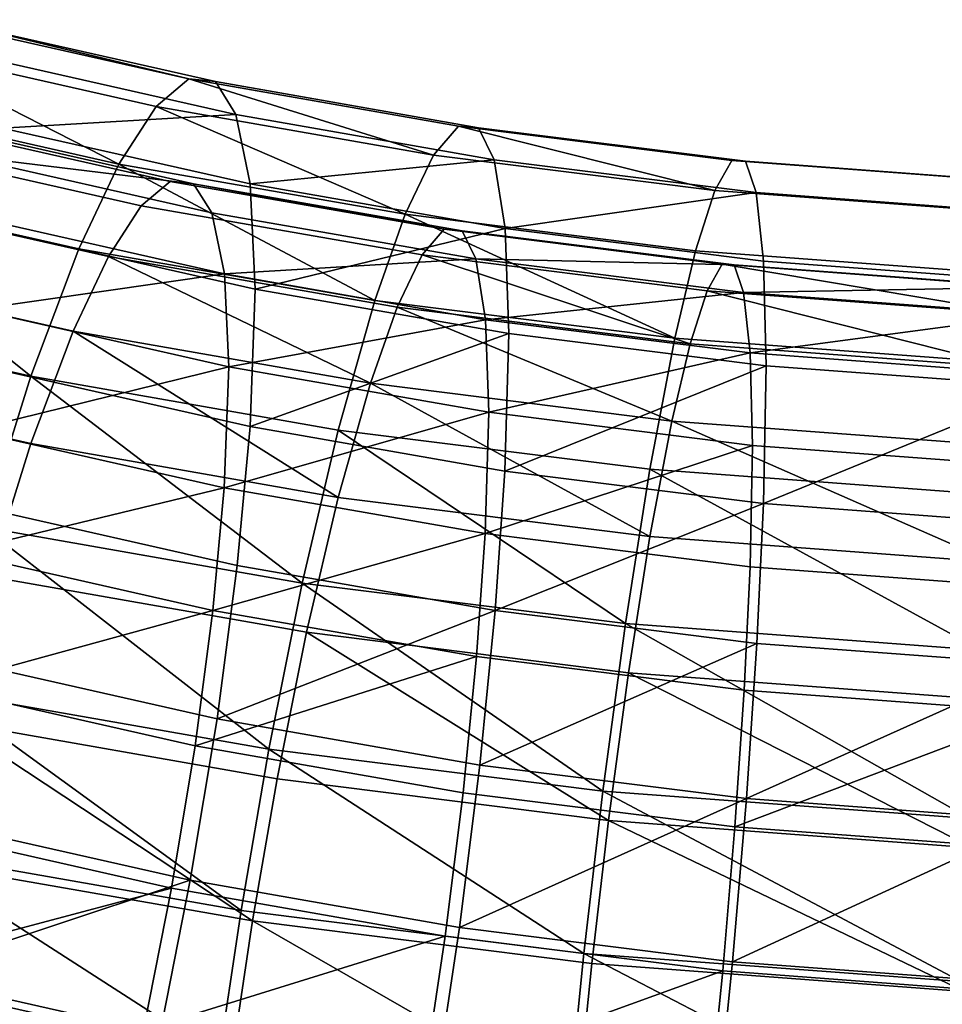
# Model space of a CAD drawing. Units: metres. Extents: x -9 to 2.1, y 0.3 to 4.9.
# Drawn here: x -1.6 to -1.6, y 1.1 to 1.1 of the extents above; entities that cross this region are included whole.
import ezdxf

# ---------------------------------------------------------------- set-up
doc = ezdxf.new("R2010")
doc.units = ezdxf.units.M
doc.linetypes.add('AUSGEZOGEN', pattern=[0])
doc.layers.add('Vorh. Geländer', color=254, linetype='AUSGEZOGEN', lineweight=13)

msp = doc.modelspace()

# ---------------------------------------------------------------- linework, layer by layer
at = {"layer": 'Vorh. Geländer', "color": 9, "linetype": 'AUSGEZOGEN', "lineweight": 25, "transparency": 33554687}
for points in [[(-1.584896, 1.102662, 0.891497), (-1.577388, 1.100966, 0.890074), (-1.578325, 1.100172, 0.885453), (-1.586051, 1.101918, 0.886917)], [(-1.583954, 1.102544, 0.896097), (-1.577388, 1.100966, 0.890074), (-1.584896, 1.102662, 0.891497)], [(-1.583954, 1.102544, 0.896097), (-1.576624, 1.100888, 0.894708), (-1.577388, 1.100966, 0.890074)], [(-1.583227, 1.101571, 0.900697), (-1.576035, 1.099946, 0.899333), (-1.576624, 1.100888, 0.894708), (-1.583954, 1.102544, 0.896097)], [(-1.586051, 1.101918, 0.886917), (-1.579391, 1.098524, 0.881086), (-1.587365, 1.100326, 0.882598)], [(-1.586051, 1.101918, 0.886917), (-1.578325, 1.100172, 0.885453), (-1.579391, 1.098524, 0.881086)], [(-1.582723, 1.099559, 0.905479), (-1.576035, 1.099946, 0.899333), (-1.583227, 1.101571, 0.900697)], [(-1.577388, 1.100966, 0.890074), (-1.570379, 1.09878, 0.884284), (-1.578325, 1.100172, 0.885453)], [(-1.577388, 1.100966, 0.890074), (-1.569667, 1.099613, 0.888938), (-1.570379, 1.09878, 0.884284)], [(-1.576624, 1.100888, 0.894708), (-1.569086, 1.099567, 0.893599), (-1.569667, 1.099613, 0.888938), (-1.577388, 1.100966, 0.890074)], [(-1.576035, 1.099946, 0.899333), (-1.568638, 1.09865, 0.898246), (-1.569086, 1.099567, 0.893599), (-1.576624, 1.100888, 0.894708)], [(-1.587365, 1.100326, 0.882598), (-1.579391, 1.098524, 0.881086), (-1.580536, 1.096101, 0.877164), (-1.588778, 1.097963, 0.878726)], [(-1.578325, 1.100172, 0.885453), (-1.571189, 1.097086, 0.87988), (-1.579391, 1.098524, 0.881086)], [(-1.578325, 1.100172, 0.885453), (-1.570379, 1.09878, 0.884284), (-1.571189, 1.097086, 0.87988)], [(-1.582723, 1.099559, 0.905479), (-1.575626, 1.097956, 0.904133), (-1.576035, 1.099946, 0.899333)], [(-1.575626, 1.097956, 0.904133), (-1.568638, 1.09865, 0.898246), (-1.576035, 1.099946, 0.899333)], [(-1.585555, 1.099756, 0.891841), (-1.577923, 1.098031, 0.890394), (-1.578749, 1.097331, 0.886319), (-1.586574, 1.099099, 0.887802)], [(-1.584724, 1.099652, 0.895898), (-1.577249, 1.097963, 0.894481), (-1.577923, 1.098031, 0.890394), (-1.585555, 1.099756, 0.891841)], [(-1.584083, 1.098794, 0.899954), (-1.577249, 1.097963, 0.894481), (-1.584724, 1.099652, 0.895898)], [(-1.569667, 1.099613, 0.888938), (-1.562322, 1.097768, 0.883435), (-1.570379, 1.09878, 0.884284)], [(-1.569667, 1.099613, 0.888938), (-1.561837, 1.098629, 0.888113), (-1.562322, 1.097768, 0.883435)], [(-1.569086, 1.099567, 0.893599), (-1.561837, 1.098629, 0.888113), (-1.569667, 1.099613, 0.888938)], [(-1.582545, 1.096539, 0.909918), (-1.575482, 1.094943, 0.908579), (-1.575626, 1.097956, 0.904133), (-1.582723, 1.099559, 0.905479)], [(-1.569086, 1.099567, 0.893599), (-1.561442, 1.098607, 0.892794), (-1.561837, 1.098629, 0.888113)], [(-1.568638, 1.09865, 0.898246), (-1.561138, 1.097708, 0.897455), (-1.561442, 1.098607, 0.892794), (-1.569086, 1.099567, 0.893599)], [(-1.586574, 1.099099, 0.887802), (-1.578749, 1.097331, 0.886319), (-1.579689, 1.095877, 0.882468), (-1.587733, 1.097695, 0.883993)], [(-1.584083, 1.098794, 0.899954), (-1.576729, 1.097132, 0.89856), (-1.577249, 1.097963, 0.894481)], [(-1.583639, 1.097019, 0.904171), (-1.576369, 1.095377, 0.902793), (-1.576729, 1.097132, 0.89856), (-1.584083, 1.098794, 0.899954)], [(-1.570379, 1.09878, 0.884284), (-1.562322, 1.097768, 0.883435), (-1.562873, 1.096042, 0.879003), (-1.571189, 1.097086, 0.87988)], [(-1.579391, 1.098524, 0.881086), (-1.57206, 1.094616, 0.875917), (-1.580536, 1.096101, 0.877164)], [(-1.579391, 1.098524, 0.881086), (-1.571189, 1.097086, 0.87988), (-1.57206, 1.094616, 0.875917)], [(-1.575626, 1.097956, 0.904133), (-1.568328, 1.096677, 0.90306), (-1.568638, 1.09865, 0.898246)], [(-1.568328, 1.096677, 0.90306), (-1.561138, 1.097708, 0.897455), (-1.568638, 1.09865, 0.898246)], [(-1.561837, 1.098629, 0.888113), (-1.553233, 1.097986, 0.887573), (-1.553467, 1.097106, 0.882879), (-1.562322, 1.097768, 0.883435)], [(-1.561442, 1.098607, 0.892794), (-1.553042, 1.097979, 0.892267), (-1.553233, 1.097986, 0.887573), (-1.561837, 1.098629, 0.888113)], [(-1.561138, 1.097708, 0.897455), (-1.552895, 1.097091, 0.896938), (-1.553042, 1.097979, 0.892267), (-1.561442, 1.098607, 0.892794)], [(-1.588778, 1.097963, 0.878726), (-1.581915, 1.092447, 0.873327), (-1.590478, 1.094381, 0.87495)], [(-1.588778, 1.097963, 0.878726), (-1.580536, 1.096101, 0.877164), (-1.581915, 1.092447, 0.873327)], [(-1.577923, 1.098031, 0.890394), (-1.570074, 1.096656, 0.88924), (-1.570702, 1.095921, 0.885135), (-1.578749, 1.097331, 0.886319)], [(-1.577249, 1.097963, 0.894481), (-1.570074, 1.096656, 0.88924), (-1.577923, 1.098031, 0.890394)], [(-1.577249, 1.097963, 0.894481), (-1.569561, 1.096615, 0.89335), (-1.570074, 1.096656, 0.88924)], [(-1.576729, 1.097132, 0.89856), (-1.569166, 1.095807, 0.897448), (-1.569561, 1.096615, 0.89335), (-1.577249, 1.097963, 0.894481)], [(-1.575482, 1.094943, 0.908579), (-1.568328, 1.096677, 0.90306), (-1.575626, 1.097956, 0.904133)], [(-1.587733, 1.097695, 0.883993), (-1.579689, 1.095877, 0.882468), (-1.580699, 1.093741, 0.879009), (-1.588979, 1.095612, 0.880579)], [(-1.568328, 1.096677, 0.90306), (-1.560926, 1.095747, 0.90228), (-1.561138, 1.097708, 0.897455)], [(-1.562322, 1.097768, 0.883435), (-1.553467, 1.097106, 0.882879), (-1.553733, 1.095358, 0.87843), (-1.562873, 1.096042, 0.879003)], [(-1.560926, 1.095747, 0.90228), (-1.552793, 1.095139, 0.90177), (-1.552895, 1.097091, 0.896938), (-1.561138, 1.097708, 0.897455)], [(-1.578749, 1.097331, 0.886319), (-1.570702, 1.095921, 0.885135), (-1.571416, 1.094428, 0.881251), (-1.579689, 1.095877, 0.882468)], [(-1.576369, 1.095377, 0.902793), (-1.569166, 1.095807, 0.897448), (-1.576729, 1.097132, 0.89856)], [(-1.571189, 1.097086, 0.87988), (-1.563465, 1.093536, 0.875012), (-1.57206, 1.094616, 0.875917)], [(-1.571189, 1.097086, 0.87988), (-1.562873, 1.096042, 0.879003), (-1.563465, 1.093536, 0.875012)], [(-1.583482, 1.094356, 0.908086), (-1.576369, 1.095377, 0.902793), (-1.583639, 1.097019, 0.904171)], [(-1.58273, 1.09261, 0.913728), (-1.575632, 1.091007, 0.912382), (-1.575482, 1.094943, 0.908579), (-1.582545, 1.096539, 0.909918)], [(-1.575482, 1.094943, 0.908579), (-1.568218, 1.09367, 0.907511), (-1.568328, 1.096677, 0.90306)], [(-1.570074, 1.096656, 0.88924), (-1.562114, 1.095656, 0.888401), (-1.562541, 1.094896, 0.884275), (-1.570702, 1.095921, 0.885135)], [(-1.569561, 1.096615, 0.89335), (-1.562114, 1.095656, 0.888401), (-1.570074, 1.096656, 0.88924)], [(-1.569561, 1.096615, 0.89335), (-1.561765, 1.095636, 0.892529), (-1.562114, 1.095656, 0.888401)], [(-1.569166, 1.095807, 0.897448), (-1.561765, 1.095636, 0.892529), (-1.569561, 1.096615, 0.89335)], [(-1.568218, 1.09367, 0.907511), (-1.560852, 1.092745, 0.906734), (-1.560926, 1.095747, 0.90228), (-1.568328, 1.096677, 0.90306)], [(-1.580536, 1.096101, 0.877164), (-1.57206, 1.094616, 0.875917), (-1.573108, 1.090903, 0.872032), (-1.581915, 1.092447, 0.873327)], [(-1.570702, 1.095921, 0.885135), (-1.563027, 1.093374, 0.880367), (-1.571416, 1.094428, 0.881251)], [(-1.570702, 1.095921, 0.885135), (-1.562541, 1.094896, 0.884275), (-1.563027, 1.093374, 0.880367)], [(-1.562873, 1.096042, 0.879003), (-1.553733, 1.095358, 0.87843), (-1.554019, 1.09283, 0.874419), (-1.563465, 1.093536, 0.875012)], [(-1.579689, 1.095877, 0.882468), (-1.572184, 1.092249, 0.877757), (-1.580699, 1.093741, 0.879009)], [(-1.579689, 1.095877, 0.882468), (-1.571416, 1.094428, 0.881251), (-1.572184, 1.092249, 0.877757)], [(-1.576369, 1.095377, 0.902793), (-1.568892, 1.094066, 0.901694), (-1.569166, 1.095807, 0.897448)], [(-1.569166, 1.095807, 0.897448), (-1.561497, 1.094843, 0.896639), (-1.561765, 1.095636, 0.892529)], [(-1.568892, 1.094066, 0.901694), (-1.561497, 1.094843, 0.896639), (-1.569166, 1.095807, 0.897448)], [(-1.562114, 1.095656, 0.888401), (-1.553572, 1.094225, 0.883712), (-1.562541, 1.094896, 0.884275)], [(-1.562114, 1.095656, 0.888401), (-1.553366, 1.095002, 0.887852), (-1.553572, 1.094225, 0.883712)], [(-1.561765, 1.095636, 0.892529), (-1.553366, 1.095002, 0.887852), (-1.562114, 1.095656, 0.888401)], [(-1.560852, 1.092745, 0.906734), (-1.552757, 1.092139, 0.906227), (-1.552793, 1.095139, 0.90177), (-1.560926, 1.095747, 0.90228)], [(-1.588979, 1.095612, 0.880579), (-1.580699, 1.093741, 0.879009), (-1.581915, 1.090518, 0.875625), (-1.590478, 1.092453, 0.877249)], [(-1.583482, 1.094356, 0.908086), (-1.576242, 1.09272, 0.906713), (-1.576369, 1.095377, 0.902793)], [(-1.576242, 1.09272, 0.906713), (-1.568892, 1.094066, 0.901694), (-1.576369, 1.095377, 0.902793)], [(-1.561765, 1.095636, 0.892529), (-1.553198, 1.094996, 0.891991), (-1.553366, 1.095002, 0.887852)], [(-1.561497, 1.094843, 0.896639), (-1.553198, 1.094996, 0.891991), (-1.561765, 1.095636, 0.892529)], [(-1.575632, 1.091007, 0.912382), (-1.568218, 1.09367, 0.907511), (-1.575482, 1.094943, 0.908579)], [(-1.568892, 1.094066, 0.901694), (-1.56131, 1.093114, 0.900894), (-1.561497, 1.094843, 0.896639)], [(-1.562541, 1.094896, 0.884275), (-1.553807, 1.092685, 0.879789), (-1.563027, 1.093374, 0.880367)], [(-1.562541, 1.094896, 0.884275), (-1.553572, 1.094225, 0.883712), (-1.553807, 1.092685, 0.879789)], [(-1.561497, 1.094843, 0.896639), (-1.553068, 1.094213, 0.896111), (-1.553198, 1.094996, 0.891991)], [(-1.56131, 1.093114, 0.900894), (-1.553068, 1.094213, 0.896111), (-1.561497, 1.094843, 0.896639)], [(-1.57206, 1.094616, 0.875917), (-1.563465, 1.093536, 0.875012), (-1.564178, 1.089782, 0.871091), (-1.573108, 1.090903, 0.872032)], [(-1.590478, 1.094381, 0.87495), (-1.581915, 1.092447, 0.873327), (-1.583268, 1.088123, 0.87044), (-1.592146, 1.090129, 0.872124)], [(-1.583645, 1.090891, 0.911446), (-1.576242, 1.09272, 0.906713), (-1.583482, 1.094356, 0.908086)], [(-1.571416, 1.094428, 0.881251), (-1.563549, 1.091164, 0.876847), (-1.572184, 1.092249, 0.877757)], [(-1.571416, 1.094428, 0.881251), (-1.563027, 1.093374, 0.880367), (-1.563549, 1.091164, 0.876847)], [(-1.576242, 1.09272, 0.906713), (-1.568796, 1.091415, 0.905618), (-1.568892, 1.094066, 0.901694)], [(-1.568796, 1.091415, 0.905618), (-1.56131, 1.093114, 0.900894), (-1.568892, 1.094066, 0.901694)], [(-1.56131, 1.093114, 0.900894), (-1.552978, 1.092491, 0.900372), (-1.553068, 1.094213, 0.896111)], [(-1.580699, 1.093741, 0.879009), (-1.573108, 1.088975, 0.87433), (-1.581915, 1.090518, 0.875625)], [(-1.580699, 1.093741, 0.879009), (-1.572184, 1.092249, 0.877757), (-1.573108, 1.088975, 0.87433)], [(-1.575632, 1.091007, 0.912382), (-1.568332, 1.089727, 0.911308), (-1.568218, 1.09367, 0.907511)], [(-1.568332, 1.089727, 0.911308), (-1.560852, 1.092745, 0.906734), (-1.568218, 1.09367, 0.907511)], [(-1.563465, 1.093536, 0.875012), (-1.554019, 1.09283, 0.874419), (-1.554363, 1.089048, 0.870475), (-1.564178, 1.089782, 0.871091)], [(-1.568796, 1.091415, 0.905618), (-1.561245, 1.090466, 0.904823), (-1.56131, 1.093114, 0.900894)], [(-1.563027, 1.093374, 0.880367), (-1.553807, 1.092685, 0.879789), (-1.554059, 1.090455, 0.876251), (-1.563549, 1.091164, 0.876847)], [(-1.561245, 1.090466, 0.904823), (-1.552946, 1.089846, 0.904302), (-1.552978, 1.092491, 0.900372), (-1.56131, 1.093114, 0.900894)], [(-1.583645, 1.090891, 0.911446), (-1.576374, 1.089248, 0.910067), (-1.576242, 1.09272, 0.906713)], [(-1.583182, 1.088649, 0.91631), (-1.575998, 1.087026, 0.914948), (-1.575632, 1.091007, 0.912382), (-1.58273, 1.09261, 0.913728)], [(-1.576374, 1.089248, 0.910067), (-1.568796, 1.091415, 0.905618), (-1.576242, 1.09272, 0.906713)], [(-1.568332, 1.089727, 0.911308), (-1.560929, 1.088798, 0.910528), (-1.560852, 1.092745, 0.906734)], [(-1.560929, 1.088798, 0.910528), (-1.552757, 1.092139, 0.906227), (-1.560852, 1.092745, 0.906734)], [(-1.590478, 1.092453, 0.877249), (-1.581915, 1.090518, 0.875625), (-1.583108, 1.086705, 0.873079)], [(-1.581915, 1.092447, 0.873327), (-1.574137, 1.086522, 0.869097), (-1.583268, 1.088123, 0.87044)], [(-1.581915, 1.092447, 0.873327), (-1.573108, 1.090903, 0.872032), (-1.574137, 1.086522, 0.869097)], [(-1.572184, 1.092249, 0.877757), (-1.564178, 1.087853, 0.873389), (-1.573108, 1.088975, 0.87433)], [(-1.572184, 1.092249, 0.877757), (-1.563549, 1.091164, 0.876847), (-1.564178, 1.087853, 0.873389)], [(-1.560929, 1.088798, 0.910528), (-1.552794, 1.088189, 0.910018), (-1.552757, 1.092139, 0.906227)], [(-1.576374, 1.089248, 0.910067), (-1.568896, 1.087938, 0.908968), (-1.568796, 1.091415, 0.905618)], [(-1.568896, 1.087938, 0.908968), (-1.561245, 1.090466, 0.904823), (-1.568796, 1.091415, 0.905618)], [(-1.563549, 1.091164, 0.876847), (-1.554363, 1.087119, 0.872773), (-1.564178, 1.087853, 0.873389)], [(-1.563549, 1.091164, 0.876847), (-1.554059, 1.090455, 0.876251), (-1.554363, 1.087119, 0.872773)], [(-1.584043, 1.087398, 0.913723), (-1.576374, 1.089248, 0.910067), (-1.583645, 1.090891, 0.911446)], [(-1.575998, 1.087026, 0.914948), (-1.56861, 1.085731, 0.913861), (-1.568332, 1.089727, 0.911308), (-1.575632, 1.091007, 0.912382)], [(-1.573108, 1.090903, 0.872032), (-1.564877, 1.085359, 0.868122), (-1.574137, 1.086522, 0.869097)], [(-1.573108, 1.090903, 0.872032), (-1.564178, 1.089782, 0.871091), (-1.564877, 1.085359, 0.868122)], [(-1.581915, 1.090518, 0.875625), (-1.573108, 1.088975, 0.87433), (-1.574015, 1.085111, 0.871742), (-1.583108, 1.086705, 0.873079)], [(-1.568896, 1.087938, 0.908968), (-1.561313, 1.086985, 0.908168), (-1.561245, 1.090466, 0.904823)], [(-1.561313, 1.086985, 0.908168), (-1.552979, 1.086362, 0.907646), (-1.552946, 1.089846, 0.904302), (-1.561245, 1.090466, 0.904823)], [(-1.56861, 1.085731, 0.913861), (-1.560929, 1.088798, 0.910528), (-1.568332, 1.089727, 0.911308)], [(-1.564178, 1.089782, 0.871091), (-1.554701, 1.084598, 0.867483), (-1.564877, 1.085359, 0.868122)], [(-1.564178, 1.089782, 0.871091), (-1.554363, 1.089048, 0.870475), (-1.554701, 1.084598, 0.867483)], [(-1.584043, 1.087398, 0.913723), (-1.576697, 1.085738, 0.91233), (-1.576374, 1.089248, 0.910067)], [(-1.576697, 1.085738, 0.91233), (-1.568896, 1.087938, 0.908968), (-1.576374, 1.089248, 0.910067)], [(-1.573108, 1.088975, 0.87433), (-1.564178, 1.087853, 0.873389), (-1.564795, 1.083953, 0.87077), (-1.574015, 1.085111, 0.871742)], [(-1.583895, 1.084282, 0.918137), (-1.576577, 1.082628, 0.916749), (-1.575998, 1.087026, 0.914948), (-1.583182, 1.088649, 0.91631)], [(-1.56861, 1.085731, 0.913861), (-1.561119, 1.08479, 0.913072), (-1.560929, 1.088798, 0.910528)], [(-1.561119, 1.08479, 0.913072), (-1.552885, 1.084175, 0.912555), (-1.552794, 1.088189, 0.910018), (-1.560929, 1.088798, 0.910528)], [(-1.583268, 1.088123, 0.87044), (-1.575091, 1.081759, 0.867207), (-1.584523, 1.083412, 0.868594)], [(-1.583268, 1.088123, 0.87044), (-1.574137, 1.086522, 0.869097), (-1.575091, 1.081759, 0.867207)], [(-1.576697, 1.085738, 0.91233), (-1.569142, 1.084414, 0.911219), (-1.568896, 1.087938, 0.908968)], [(-1.569142, 1.084414, 0.911219), (-1.56148, 1.083451, 0.910411), (-1.561313, 1.086985, 0.908168), (-1.568896, 1.087938, 0.908968)], [(-1.564178, 1.087853, 0.873389), (-1.554363, 1.087119, 0.872773), (-1.554661, 1.083196, 0.870135), (-1.564795, 1.083953, 0.87077)], [(-1.584673, 1.083546, 0.915334), (-1.576697, 1.085738, 0.91233), (-1.584043, 1.087398, 0.913723)], [(-1.576577, 1.082628, 0.916749), (-1.56861, 1.085731, 0.913861), (-1.575998, 1.087026, 0.914948)], [(-1.56148, 1.083451, 0.910411), (-1.55306, 1.082822, 0.909883), (-1.552979, 1.086362, 0.907646), (-1.561313, 1.086985, 0.908168)], [(-1.583108, 1.086705, 0.873079), (-1.574015, 1.085111, 0.871742), (-1.574857, 1.080911, 0.870075), (-1.584215, 1.082551, 0.871451)], [(-1.574137, 1.086522, 0.869097), (-1.565526, 1.080558, 0.866199), (-1.575091, 1.081759, 0.867207)], [(-1.574137, 1.086522, 0.869097), (-1.564877, 1.085359, 0.868122), (-1.565526, 1.080558, 0.866199)], [(-1.584673, 1.083546, 0.915334), (-1.577207, 1.081859, 0.913919), (-1.576697, 1.085738, 0.91233)], [(-1.577207, 1.081859, 0.913919), (-1.569142, 1.084414, 0.911219), (-1.576697, 1.085738, 0.91233)], [(-1.576577, 1.082628, 0.916749), (-1.56905, 1.081309, 0.915642), (-1.56861, 1.085731, 0.913861)], [(-1.56905, 1.081309, 0.915642), (-1.561119, 1.08479, 0.913072), (-1.56861, 1.085731, 0.913861)], [(-1.564877, 1.085359, 0.868122), (-1.555014, 1.079772, 0.865539), (-1.565526, 1.080558, 0.866199)], [(-1.564877, 1.085359, 0.868122), (-1.554701, 1.084598, 0.867483), (-1.555014, 1.079772, 0.865539)], [(-1.574015, 1.085111, 0.871742), (-1.565367, 1.079719, 0.869075), (-1.574857, 1.080911, 0.870075)], [(-1.574015, 1.085111, 0.871742), (-1.564795, 1.083953, 0.87077), (-1.565367, 1.079719, 0.869075)], [(-1.56905, 1.081309, 0.915642), (-1.561418, 1.08035, 0.914838), (-1.561119, 1.08479, 0.913072)], [(-1.561418, 1.08035, 0.914838), (-1.552885, 1.084175, 0.912555), (-1.561119, 1.08479, 0.913072)], [(-1.577207, 1.081859, 0.913919), (-1.56953, 1.080514, 0.91279), (-1.569142, 1.084414, 0.911219)], [(-1.56953, 1.080514, 0.91279), (-1.561744, 1.079536, 0.911969), (-1.56148, 1.083451, 0.910411), (-1.569142, 1.084414, 0.911219)], [(-1.584842, 1.079699, 0.91912), (-1.577344, 1.078005, 0.917698), (-1.576577, 1.082628, 0.916749), (-1.583895, 1.084282, 0.918137)], [(-1.561418, 1.08035, 0.914838), (-1.55303, 1.079723, 0.914312), (-1.552885, 1.084175, 0.912555)], [(-1.564795, 1.083953, 0.87077), (-1.554937, 1.078939, 0.86842), (-1.565367, 1.079719, 0.869075)], [(-1.564795, 1.083953, 0.87077), (-1.554661, 1.083196, 0.870135), (-1.554937, 1.078939, 0.86842)], [(-1.585507, 1.079505, 0.916201), (-1.577884, 1.077782, 0.914756), (-1.577207, 1.081859, 0.913919), (-1.584673, 1.083546, 0.915334)], [(-1.584523, 1.083412, 0.868594), (-1.57589, 1.077145, 0.866373), (-1.585574, 1.078842, 0.867797)], [(-1.584523, 1.083412, 0.868594), (-1.575091, 1.081759, 0.867207), (-1.57589, 1.077145, 0.866373)], [(-1.561744, 1.079536, 0.911969), (-1.55306, 1.082822, 0.909883), (-1.56148, 1.083451, 0.910411)], [(-1.561744, 1.079536, 0.911969), (-1.553187, 1.078896, 0.911432), (-1.55306, 1.082822, 0.909883)], [(-1.584215, 1.082551, 0.871451), (-1.575561, 1.076841, 0.86934), (-1.585142, 1.07852, 0.870748)], [(-1.584215, 1.082551, 0.871451), (-1.574857, 1.080911, 0.870075), (-1.575561, 1.076841, 0.86934)], [(-1.577344, 1.078005, 0.917698), (-1.569634, 1.076654, 0.916565), (-1.56905, 1.081309, 0.915642), (-1.576577, 1.082628, 0.916749)], [(-1.577884, 1.077782, 0.914756), (-1.570044, 1.076409, 0.913603), (-1.56953, 1.080514, 0.91279), (-1.577207, 1.081859, 0.913919)], [(-1.575091, 1.081759, 0.867207), (-1.566069, 1.075911, 0.865338), (-1.57589, 1.077145, 0.866373)], [(-1.575091, 1.081759, 0.867207), (-1.565526, 1.080558, 0.866199), (-1.566069, 1.075911, 0.865338)], [(-1.569634, 1.076654, 0.916565), (-1.561418, 1.08035, 0.914838), (-1.56905, 1.081309, 0.915642)], [(-1.574857, 1.080911, 0.870075), (-1.565367, 1.079719, 0.869075), (-1.565846, 1.075621, 0.868316), (-1.575561, 1.076841, 0.86934)], [(-1.570044, 1.076409, 0.913603), (-1.562094, 1.07541, 0.912765), (-1.561744, 1.079536, 0.911969), (-1.56953, 1.080514, 0.91279)], [(-1.565526, 1.080558, 0.866199), (-1.555277, 1.075104, 0.864661), (-1.566069, 1.075911, 0.865338)], [(-1.565526, 1.080558, 0.866199), (-1.555014, 1.079772, 0.865539), (-1.555277, 1.075104, 0.864661)], [(-1.569634, 1.076654, 0.916565), (-1.561815, 1.075672, 0.915741), (-1.561418, 1.08035, 0.914838)], [(-1.561815, 1.075672, 0.915741), (-1.55303, 1.079723, 0.914312), (-1.561418, 1.08035, 0.914838)], [(-1.585966, 1.07514, 0.919233), (-1.577344, 1.078005, 0.917698), (-1.584842, 1.079699, 0.91912)], [(-1.565367, 1.079719, 0.869075), (-1.555169, 1.074823, 0.867646), (-1.565846, 1.075621, 0.868316)], [(-1.565367, 1.079719, 0.869075), (-1.554937, 1.078939, 0.86842), (-1.555169, 1.074823, 0.867646)], [(-1.561815, 1.075672, 0.915741), (-1.553222, 1.075029, 0.915201), (-1.55303, 1.079723, 0.914312)], [(-1.586499, 1.075484, 0.916301), (-1.577884, 1.077782, 0.914756), (-1.585507, 1.079505, 0.916201)], [(-1.562094, 1.07541, 0.912765), (-1.553356, 1.074757, 0.912217), (-1.553187, 1.078896, 0.911432), (-1.561744, 1.079536, 0.911969)], [(-1.585574, 1.078842, 0.867797), (-1.57589, 1.077145, 0.866373), (-1.576583, 1.072499, 0.866414), (-1.586486, 1.074234, 0.86787)], [(-1.585142, 1.07852, 0.870748), (-1.576172, 1.072744, 0.869376), (-1.585946, 1.074457, 0.870813)], [(-1.585142, 1.07852, 0.870748), (-1.575561, 1.076841, 0.86934), (-1.576172, 1.072744, 0.869376)], [(-1.585966, 1.07514, 0.919233), (-1.578256, 1.073398, 0.917772), (-1.577344, 1.078005, 0.917698)], [(-1.578256, 1.073398, 0.917772), (-1.570327, 1.072008, 0.916606), (-1.569634, 1.076654, 0.916565), (-1.577344, 1.078005, 0.917698)], [(-1.586499, 1.075484, 0.916301), (-1.578688, 1.073719, 0.91482), (-1.577884, 1.077782, 0.914756)], [(-1.578688, 1.073719, 0.91482), (-1.570044, 1.076409, 0.913603), (-1.577884, 1.077782, 0.914756)], [(-1.57589, 1.077145, 0.866373), (-1.566069, 1.075911, 0.865338), (-1.566541, 1.071238, 0.865356), (-1.576583, 1.072499, 0.866414)], [(-1.575561, 1.076841, 0.86934), (-1.566262, 1.071499, 0.868331), (-1.576172, 1.072744, 0.869376)], [(-1.575561, 1.076841, 0.86934), (-1.565846, 1.075621, 0.868316), (-1.566262, 1.071499, 0.868331)], [(-1.570327, 1.072008, 0.916606), (-1.562286, 1.070998, 0.915758), (-1.561815, 1.075672, 0.915741), (-1.569634, 1.076654, 0.916565)], [(-1.578688, 1.073719, 0.91482), (-1.570655, 1.072311, 0.913639), (-1.570044, 1.076409, 0.913603)], [(-1.570655, 1.072311, 0.913639), (-1.562094, 1.07541, 0.912765), (-1.570044, 1.076409, 0.913603)], [(-1.566069, 1.075911, 0.865338), (-1.555504, 1.070412, 0.864663), (-1.566541, 1.071238, 0.865356)], [(-1.566069, 1.075911, 0.865338), (-1.555277, 1.075104, 0.864661), (-1.555504, 1.070412, 0.864663)], [(-1.565846, 1.075621, 0.868316), (-1.555169, 1.074823, 0.867646), (-1.55537, 1.070685, 0.867648), (-1.566262, 1.071499, 0.868331)], [(-1.562286, 1.070998, 0.915758), (-1.553222, 1.075029, 0.915201), (-1.561815, 1.075672, 0.915741)], [(-1.587642, 1.071502, 0.915639), (-1.578688, 1.073719, 0.91482), (-1.586499, 1.075484, 0.916301)], [(-1.570655, 1.072311, 0.913639), (-1.562509, 1.071288, 0.912781), (-1.562094, 1.07541, 0.912765)], [(-1.562509, 1.071288, 0.912781), (-1.553557, 1.070619, 0.912219), (-1.553356, 1.074757, 0.912217), (-1.562094, 1.07541, 0.912765)], [(-1.587262, 1.070625, 0.918483), (-1.579307, 1.068827, 0.916975), (-1.578256, 1.073398, 0.917772), (-1.585966, 1.07514, 0.919233)], [(-1.562286, 1.070998, 0.915758), (-1.553449, 1.070337, 0.915204), (-1.553222, 1.075029, 0.915201)], [(-1.585946, 1.074457, 0.870813), (-1.576172, 1.072744, 0.869376), (-1.576687, 1.068639, 0.870189), (-1.586622, 1.07038, 0.87165)]]:
    msp.add_3dface(points, dxfattribs=at)

doc.saveas('drawing.dxf')
